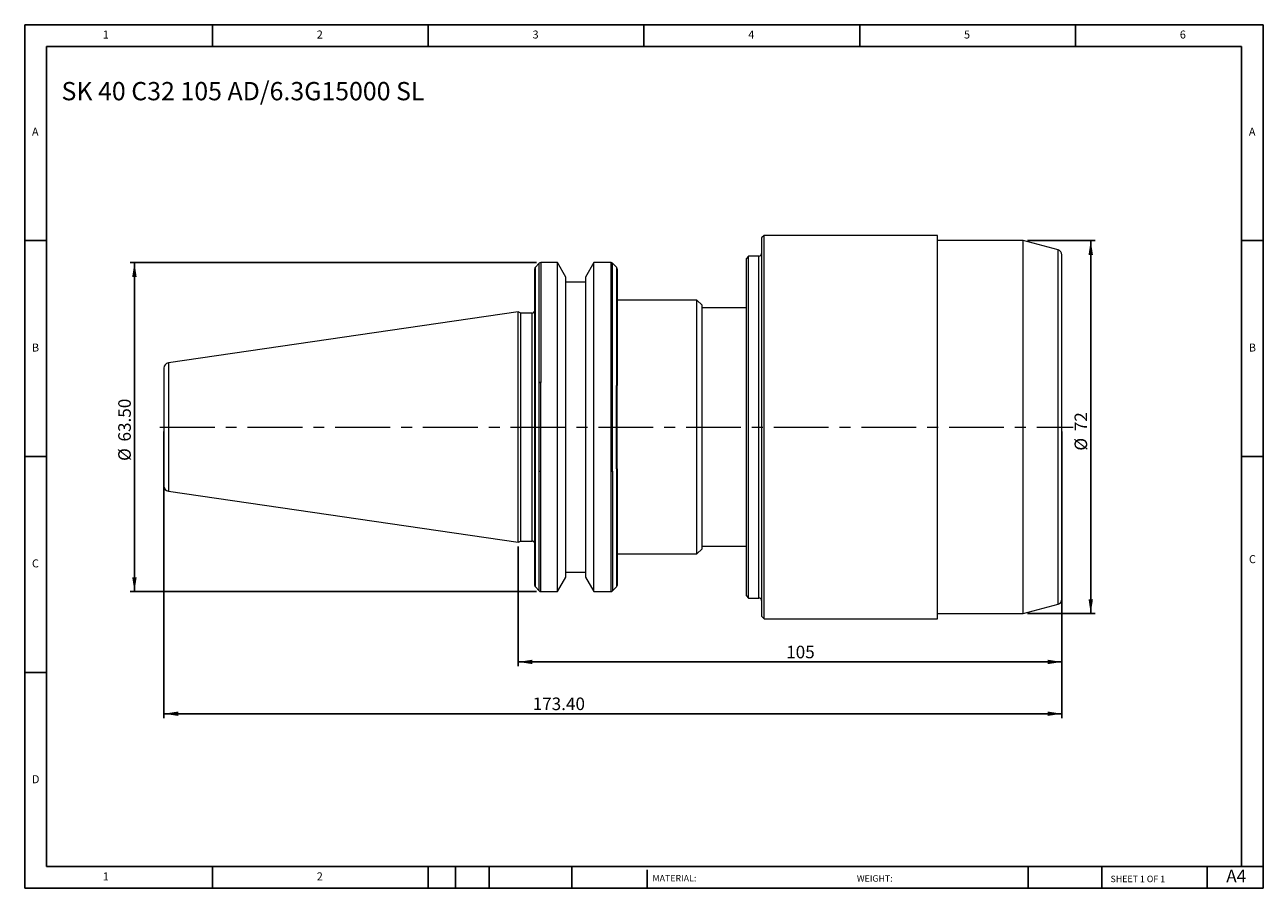
# Model space of a CAD drawing. Units: millimetres. Extents: x 4 to 243, y 4 to 171.
import ezdxf

# ---------------------------------------------------------------- set-up
doc = ezdxf.new("R2010")
doc.units = ezdxf.units.MM
doc.header["$LTSCALE"] = 0.833333
doc.linetypes.add('CENTERX2', pattern=[20.32, 12.7, -2.54, 2.54, -2.54])
doc.layers.add('DIM', color=179, linetype='Continuous')
doc.styles.add('SLDTEXTSTYLE0', font='TXT', dxfattribs={"width": 0.7})
doc.styles.add('SLDTEXTSTYLE1', font='TXT', dxfattribs={"width": 0.75})
doc.styles.add('SLDTEXTSTYLE2', font='TXT', dxfattribs={"width": 0.6875})
doc.dimstyles.new('SLDDIMSTYLE0', dxfattribs={"dimtxt": 2.425347, "dimasz": 2.751667, "dimexe": 0, "dimexo": 0.0625, "dimgap": 0.606337, "dimtad": 1, "dimrnd": 1e-09, "dimzin": 12, "dimdsep": 46, "dimtxsty": 'SLDTEXTSTYLE0', "dimsah": 1, "dimcen": 0.09, "dimadec": 0, "dimazin": 3, "dimtfac": 1, "dimtofl": 0, "dimtmove": 0, "dimatfit": 3, "dimfxl": 1, "dimfrac": 2, "dimtolj": 1, "dimtzin": 12, "dimarcsym": 0})
doc.dimstyles.new('SLDDIMSTYLE1', dxfattribs={"dimtxt": 2.425347, "dimasz": 2.751667, "dimexe": 0, "dimexo": 0.0625, "dimgap": 0.606337, "dimtad": 1, "dimrnd": 1e-09, "dimzin": 4, "dimdsep": 46, "dimtxsty": 'SLDTEXTSTYLE0', "dimsah": 1, "dimcen": 0.09, "dimadec": 0, "dimazin": 1, "dimtfac": 1, "dimtofl": 0, "dimtmove": 0, "dimatfit": 3, "dimfxl": 1, "dimfrac": 2, "dimtolj": 1, "dimtzin": 12, "dimarcsym": 0})

# ---------------------------------------------------------------- blocks, each defined once
blk = doc.blocks.new('_D')
at = {"layer": 'DIM'}
for p, q in [((204.37, 92.17), (204.37, 46.84)), ((99.37, 69.95), (99.37, 46.84)), ((99.37, 47.67), (204.37, 47.67))]:
    blk.add_line(p, q, dxfattribs=at)
for points in [[(99.37, 47.67), (102.12, 47.25), (102.12, 48.1)], [(204.37, 47.67), (201.62, 48.1), (201.62, 47.25)]]:
    blk.add_solid(points, dxfattribs=at)
at = {"layer": 'DIM', "insert": (151.13, 50.8), "char_height": 2.425, "attachment_point": 1, "style": 'SLDTEXTSTYLE0'}
blk.add_mtext('105', dxfattribs=at)
blk = doc.blocks.new('_D_1')
at = {"layer": 'DIM'}
for p, q in [((102.91, 124.76), (24.43, 124.76)), ((25.27, 124.76), (25.27, 61.26)), ((102.91, 61.26), (24.43, 61.26))]:
    blk.add_line(p, q, dxfattribs=at)
for points in [[(25.27, 124.76), (24.84, 122), (25.69, 122)], [(25.27, 61.26), (25.69, 64.01), (24.84, 64.01)]]:
    blk.add_solid(points, dxfattribs=at)
at = {"layer": 'DIM', "char_height": 2.425, "attachment_point": 1, "rotation": 90, "style": 'SLDTEXTSTYLE0'}
for s, insert in [('63.50', (22.14, 90.22)), ('%%c', (22.14, 86.47))]:
    blk.add_mtext(s, dxfattribs=dict(at, insert=insert))
blk = doc.blocks.new('_D_2')
at = {"layer": 'DIM'}
for p, q in [((30.97, 92.17), (30.97, 36.84)), ((204.37, 92.17), (204.37, 36.84)), ((30.97, 37.67), (204.37, 37.67))]:
    blk.add_line(p, q, dxfattribs=at)
for points in [[(30.97, 37.67), (33.72, 37.25), (33.72, 38.1)], [(204.37, 37.67), (201.62, 38.1), (201.62, 37.25)]]:
    blk.add_solid(points, dxfattribs=at)
at = {"layer": 'DIM', "insert": (102.17, 40.8), "char_height": 2.425, "attachment_point": 1, "style": 'SLDTEXTSTYLE0'}
blk.add_mtext('173.40', dxfattribs=at)
blk = doc.blocks.new('_D_3')
at = {"layer": 'DIM'}
for p, q in [((197.74, 129.01), (210.78, 129.01)), ((209.94, 129.01), (209.94, 57.01)), ((197.74, 57.01), (210.78, 57.01))]:
    blk.add_line(p, q, dxfattribs=at)
for points in [[(209.94, 129.01), (209.52, 126.25), (210.37, 126.25)], [(209.94, 57.01), (210.37, 59.76), (209.52, 59.76)]]:
    blk.add_solid(points, dxfattribs=at)
at = {"layer": 'DIM', "char_height": 2.425, "attachment_point": 1, "rotation": 90, "style": 'SLDTEXTSTYLE0'}
for s, insert in [('72', (206.82, 92.21)), ('%%c', (206.82, 88.46))]:
    blk.add_mtext(s, dxfattribs=dict(at, insert=insert))

msp = doc.modelspace()

# ---------------------------------------------------------------- linework, layer by layer
at = {"color": 7, "linetype": 'Continuous', "lineweight": 15}
for p, q in [((146.873, 130.007), (146.373, 129.507)), ((146.373, 129.507), (146.373, 56.507)), ((180.373, 130.007), (146.873, 130.007)), ((146.873, 56.007), (146.873, 130.007)), ((180.373, 93.007), (180.373, 130.007)), ((196.909, 129.007), (180.373, 129.007)), ((203.632, 127.205), (196.909, 129.007)), ((196.909, 93.007), (196.909, 129.007)), ((103.456, 124.639), (102.69, 123.874)), ((106.951, 124.757), (103.739, 124.757)), ((108.573, 121.947), (106.951, 124.757)), ((106.951, 93.007), (106.951, 124.757)), ((113.995, 124.757), (112.373, 121.947)), ((117.308, 124.757), (113.995, 124.757)), ((113.995, 61.257), (113.995, 124.757)), ((118.356, 123.874), (117.59, 124.639)), ((143.873, 126.007), (143.373, 125.507)), ((143.373, 125.507), (143.373, 60.507)), ((145.873, 126.007), (143.873, 126.007)), ((143.873, 60.007), (143.873, 126.007)), ((108.573, 64.066), (108.573, 121.947)), ((112.373, 121.007), (108.573, 121.007)), ((112.373, 121.947), (112.373, 64.066)), ((133.873, 117.507), (118.473, 117.507)), ((134.873, 116.507), (133.873, 117.507)), ((133.873, 93.007), (133.873, 117.507)), ((99.373, 115.232), (31.829, 105.381)), ((99.856, 115.007), (99.373, 115.232)), ((99.373, 70.782), (99.373, 115.232)), ((102.073, 115.007), (99.856, 115.007)), ((99.856, 93.007), (99.856, 115.007)), ((134.873, 93.007), (134.873, 116.507)), ((143.373, 116.007), (134.873, 116.007)), ((102.573, 84.257), (102.573, 101.757)), ((102.69, 84.374), (102.69, 101.639)), ((103.456, 84.501), (103.456, 101.512)), ((103.739, 84.406), (103.739, 101.607)), ((117.308, 84.406), (117.308, 101.607)), ((117.59, 84.501), (117.59, 101.512)), ((118.356, 84.957), (118.356, 101.057)), ((118.473, 84.957), (118.473, 101.057)), ((99.856, 71.007), (99.856, 93.007)), ((106.951, 61.257), (106.951, 93.007)), ((133.873, 68.507), (133.873, 93.007)), ((134.873, 69.507), (134.873, 93.007)), ((180.373, 56.007), (180.373, 93.007)), ((196.909, 57.007), (196.909, 93.007)), ((31.829, 80.632), (99.373, 70.782)), ((99.373, 70.782), (99.856, 71.007)), ((99.856, 71.007), (102.073, 71.007)), ((133.873, 68.507), (134.873, 69.507)), ((134.873, 70.007), (143.373, 70.007)), ((118.473, 68.507), (133.873, 68.507)), ((108.573, 65.007), (112.373, 65.007)), ((106.951, 61.257), (108.573, 64.066)), ((112.373, 64.066), (113.995, 61.257)), ((102.69, 62.139), (103.456, 61.374)), ((103.739, 61.257), (106.951, 61.257)), ((113.995, 61.257), (117.308, 61.257)), ((117.59, 61.374), (118.356, 62.139)), ((143.373, 60.507), (143.873, 60.007)), ((143.873, 60.007), (145.873, 60.007)), ((196.909, 57.007), (203.632, 58.808)), ((146.373, 56.507), (146.873, 56.007)), ((146.873, 56.007), (180.373, 56.007)), ((180.373, 57.007), (196.909, 57.007))]:
    msp.add_line(p, q, dxfattribs=at)
at = {"color": 8, "linetype": 'Continuous', "lineweight": 15}
for p, q in [((203.632, 93.007), (203.632, 127.205)), ((103.456, 101.512), (103.456, 124.639)), ((103.739, 124.757), (103.739, 101.607)), ((117.308, 101.607), (117.308, 124.757)), ((117.59, 101.512), (117.59, 124.639)), ((145.873, 93.007), (145.873, 126.007)), ((102.69, 101.639), (102.69, 123.874)), ((118.356, 123.874), (118.356, 101.057)), ((102.073, 93.007), (102.073, 115.007)), ((31.829, 105.381), (31.829, 80.632)), ((102.073, 71.007), (102.073, 93.007)), ((145.873, 60.007), (145.873, 93.007)), ((203.632, 58.808), (203.632, 93.007)), ((102.69, 62.139), (102.69, 84.374)), ((103.456, 61.374), (103.456, 84.501)), ((103.739, 61.257), (103.739, 84.406)), ((117.308, 61.257), (117.308, 84.406)), ((117.59, 84.501), (117.59, 61.374)), ((118.356, 84.957), (118.356, 62.139))]:
    msp.add_line(p, q, dxfattribs=at)
at = {"color": 7, "linetype": 'Continuous', "lineweight": 15}
for centre, radius, start, end in [((203.373, 126.239), 1, 0, 75), ((103.739, 124.357), 0.4, 90, 135), ((117.308, 124.357), 0.4, 45, 90), ((145.873, 126.507), 0.5, 270, 0), ((102.973, 123.591), 0.4, 135, 180), ((118.073, 123.591), 0.4, 0, 45), ((102.073, 115.507), 0.5, 270, 0), ((31.973, 104.392), 1, 98.29722, 180), ((31.973, 81.621), 1, 180, 261.70278), ((102.073, 70.507), 0.5, 0, 90), ((102.973, 62.422), 0.4, 180, 225), ((118.073, 62.422), 0.4, 315, 0), ((103.739, 61.657), 0.4, 225, 270), ((117.308, 61.657), 0.4, 270, 315), ((145.873, 59.507), 0.5, 0, 90), ((203.373, 59.774), 1, 285, 0)]:
    msp.add_arc(centre, radius, start, end, dxfattribs=at)
for points, knots in [([(204.373, 93.007), (204.373, 101.82), (204.373, 110.273), (204.373, 122.738), (204.373, 126.239), (204.373, 126.239)], [0, 0, 0, 0, 0.5, 0.5, 1, 1, 1, 1]), ([(102.573, 101.757), (102.573, 102.526), (102.573, 104.063), (102.573, 106.285), (102.573, 108.812), (102.573, 111.565), (102.573, 114.094), (102.573, 116.101), (102.573, 117.663), (102.573, 119.271), (102.573, 120.818), (102.573, 122.001), (102.573, 122.775), (102.573, 123.241), (102.573, 123.551), (102.573, 123.543), (102.573, 123.538)], [0, 0, 0, 0, 0.0619467, 0.1237009, 0.1856534, 0.2808681, 0.3768008, 0.4407635, 0.5045193, 0.5680148, 0.6608044, 0.7536074, 0.8155511, 0.8773053, 0.9392608, 1, 1, 1, 1]), ([(118.473, 123.542), (118.473, 123.539), (118.473, 123.533), (118.473, 122.996), (118.473, 122.037), (118.473, 120.649), (118.473, 118.844), (118.473, 116.62), (118.473, 114.017), (118.473, 111.09), (118.473, 107.907), (118.473, 104.559), (118.473, 102.215), (118.473, 101.057)], [0, 0, 0, 0, 0.0665912, 0.1598334, 0.2510078, 0.3421821, 0.4354243, 0.5300979, 0.6255039, 0.7209098, 0.8155835, 0.9088257, 1, 1, 1, 1]), ([(30.973, 104.392), (30.973, 104.392), (30.973, 103.192), (30.973, 98.922), (30.973, 96.026), (30.973, 93.007)], [0, 0, 0, 0, 0.5, 0.5, 1, 1, 1, 1]), ([(102.573, 101.757), (102.573, 101.757), (102.587, 101.743), (102.629, 101.701), (102.658, 101.672), (102.69, 101.639)], [0, 0, 0, 0, 0.5, 0.5, 1, 1, 1, 1]), ([(30.973, 93.007), (30.973, 89.987), (30.973, 87.091), (30.973, 82.821), (30.973, 81.621), (30.973, 81.621)], [0, 0, 0, 0, 0.5, 0.5, 1, 1, 1, 1]), ([(204.373, 59.774), (204.373, 59.774), (204.373, 63.275), (204.373, 75.74), (204.373, 84.193), (204.373, 93.007)], [0, 0, 0, 0, 0.5, 0.5, 1, 1, 1, 1]), ([(102.69, 84.374), (102.658, 84.341), (102.63, 84.313), (102.587, 84.27), (102.573, 84.257), (102.573, 84.257)], [0, 0, 0, 0, 0.5, 0.5, 1, 1, 1, 1]), ([(102.573, 62.422), (102.573, 62.423), (102.573, 62.425), (102.573, 62.439), (102.573, 62.46), (102.573, 62.491), (102.573, 62.531), (102.573, 62.579), (102.573, 62.637), (102.573, 62.703), (102.573, 62.869), (102.573, 63.212), (102.573, 63.872), (102.573, 64.726), (102.573, 66.136), (102.573, 68.369), (102.573, 71.162), (102.573, 73.671), (102.573, 75.653), (102.573, 77.729), (102.573, 79.441), (102.573, 80.746), (102.573, 81.608), (102.573, 82.48), (102.573, 83.363), (102.573, 83.958), (102.573, 84.257)], [0, 0, 0, 0, 0.01328315, 0.02655353, 0.03981497, 0.0530713, 0.06632636, 0.07958398, 0.09284801, 0.10612227, 0.11941059, 0.18144803, 0.24349857, 0.30720971, 0.3709343, 0.50000159, 0.62906889, 0.69278003, 0.75650462, 0.81854207, 0.8805926, 0.90449439, 0.92836366, 0.95222277, 0.9760941, 1, 1, 1, 1]), ([(118.473, 84.957), (118.473, 84.787), (118.473, 84.447), (118.473, 83.941), (118.473, 83.438), (118.473, 82.939), (118.473, 82.442), (118.473, 81.948), (118.473, 81.457), (118.473, 80.97), (118.473, 79.892), (118.473, 78.256), (118.473, 76.117), (118.473, 74.071), (118.473, 71.477), (118.473, 68.584), (118.473, 66.27), (118.473, 64.808), (118.473, 63.923), (118.473, 63.24), (118.473, 62.857), (118.473, 62.653), (118.473, 62.55), (118.473, 62.477), (118.473, 62.431), (118.473, 62.425), (118.473, 62.422)], [0, 0, 0, 0, 0.0132615, 0.0265095, 0.039748, 0.0529809, 0.0662121, 0.0794456, 0.0926854, 0.1059354, 0.1191996, 0.1812173, 0.2432482, 0.3070055, 0.3707759, 0.5000016, 0.6292274, 0.6929847, 0.7567551, 0.8187727, 0.8808037, 0.9046618, 0.9284874, 0.9523035, 0.9761334, 1, 1, 1, 1])]:
    msp.add_open_spline(points, degree=3, knots=knots, dxfattribs=at)
for points in [[(103.739, 101.607), (103.63, 101.607), (103.527, 101.57), (103.456, 101.512)], [(117.308, 101.607), (117.416, 101.607), (117.519, 101.57), (117.59, 101.512)], [(118.473, 101.057), (118.473, 101.057), (118.432, 101.057), (118.356, 101.057)], [(103.739, 84.406), (103.63, 84.406), (103.527, 84.443), (103.456, 84.501)], [(117.59, 84.501), (117.519, 84.443), (117.416, 84.406), (117.308, 84.406)], [(118.356, 84.957), (118.432, 84.957), (118.473, 84.957), (118.473, 84.957)]]:
    msp.add_open_spline(points, degree=3, dxfattribs=at)
at = {"layer": 'DIM'}
for p, q in [((243.254, 170.659), (4.087, 170.659)), ((4.087, 170.659), (4.087, 3.992)), ((40.337, 166.492), (40.337, 170.659)), ((82.004, 170.659), (82.004, 166.492)), ((123.67, 170.659), (123.67, 166.492)), ((165.337, 170.659), (165.337, 166.492)), ((207.004, 166.492), (207.004, 170.659)), ((243.254, 64.201), (243.254, 170.659)), ((239.087, 166.492), (8.254, 166.492)), ((8.254, 166.492), (8.254, 8.159)), ((239.087, 8.159), (239.087, 166.492)), ((8.254, 128.992), (4.087, 128.992)), ((239.087, 128.992), (243.254, 128.992)), ((4.087, 87.326), (8.254, 87.326)), ((243.254, 87.326), (239.087, 87.326)), ((243.254, 3.992), (243.254, 64.201)), ((8.254, 45.659), (4.087, 45.659)), ((8.254, 8.159), (243.254, 8.159)), ((40.337, 3.992), (40.337, 8.159)), ((82.004, 8.159), (82.004, 3.992)), ((87.254, 8.159), (87.254, 3.992)), ((93.754, 8.159), (93.754, 3.992)), ((109.746, 8.159), (109.746, 3.992)), ((124.253, 7.534), (124.253, 3.992)), ((197.876, 8.159), (197.876, 3.992)), ((212.058, 8.159), (212.058, 3.992)), ((232.42, 3.992), (232.42, 8.159)), ((4.087, 3.992), (243.254, 3.992))]:
    msp.add_line(p, q, dxfattribs=at)
at = {"layer": 'DIM', "linetype": 'CENTERX2', "lineweight": 0}
msp.add_line((30.187, 93.007), (206.539, 93.007), dxfattribs=at)

# ---------------------------------------------------------------- texts
at = {"layer": 'DIM', "color": 7, "attachment_point": 1}
for s, insert, char_height, style in [('1', (19.156, 169.549), 1.543, 'SLDTEXTSTYLE1'), ('1', (19.156, 169.549), 1.543, 'SLDTEXTSTYLE1'), ('2', (60.476, 169.549), 1.543, 'SLDTEXTSTYLE1'), ('2', (60.476, 169.549), 1.543, 'SLDTEXTSTYLE1'), ('3', (102.143, 169.549), 1.543, 'SLDTEXTSTYLE1'), ('3', (102.143, 169.549), 1.543, 'SLDTEXTSTYLE1'), ('4', (143.809, 169.549), 1.543, 'SLDTEXTSTYLE1'), ('4', (143.809, 169.549), 1.543, 'SLDTEXTSTYLE1'), ('5', (185.476, 169.549), 1.543, 'SLDTEXTSTYLE1'), ('5', (185.476, 169.549), 1.543, 'SLDTEXTSTYLE1'), ('6', (227.143, 169.549), 1.543, 'SLDTEXTSTYLE1'), ('6', (227.143, 169.549), 1.543, 'SLDTEXTSTYLE1'), ('A', (5.476, 150.799), 1.543, 'SLDTEXTSTYLE1'), ('A', (5.476, 150.799), 1.543, 'SLDTEXTSTYLE1'), ('A', (240.476, 150.799), 1.543, 'SLDTEXTSTYLE1'), ('A', (240.476, 150.799), 1.543, 'SLDTEXTSTYLE1'), ('B', (5.476, 109.133), 1.543, 'SLDTEXTSTYLE1'), ('B', (5.476, 109.133), 1.543, 'SLDTEXTSTYLE1'), ('B', (240.476, 109.133), 1.543, 'SLDTEXTSTYLE1'), ('B', (240.476, 109.133), 1.543, 'SLDTEXTSTYLE1'), ('C', (5.476, 67.466), 1.543, 'SLDTEXTSTYLE1'), ('C', (5.476, 67.466), 1.543, 'SLDTEXTSTYLE1'), ('C', (240.498, 68.284), 1.543, 'SLDTEXTSTYLE1'), ('C', (240.498, 68.284), 1.543, 'SLDTEXTSTYLE1'), ('D', (5.476, 25.799), 1.543, 'SLDTEXTSTYLE1'), ('D', (5.476, 25.799), 1.543, 'SLDTEXTSTYLE1'), ('A4', (236.114, 7.557), 2.4253, 'SLDTEXTSTYLE1'), ('1', (19.156, 7.049), 1.543, 'SLDTEXTSTYLE1'), ('1', (19.156, 7.049), 1.543, 'SLDTEXTSTYLE1'), ('2', (60.476, 7.049), 1.543, 'SLDTEXTSTYLE1'), ('2', (60.476, 7.049), 1.543, 'SLDTEXTSTYLE1'), ('MATERIAL:', (125.31, 6.544), 1.25, 'SLDTEXTSTYLE1'), ('WEIGHT:', (164.777, 6.502), 1.2488, 'SLDTEXTSTYLE1'), ('SHEET 1 OF 1', (213.771, 6.409), 1.25, 'SLDTEXTSTYLE2')]:
    msp.add_mtext(s, dxfattribs=dict(at, insert=insert, char_height=char_height, style=style))
at = {"layer": 'DIM', "insert": (11.183, 159.613), "char_height": 3.52778, "attachment_point": 1, "style": 'SLDTEXTSTYLE0'}
msp.add_mtext('SK 40 C32 105 AD/6.3G15000 SL', dxfattribs=at)

# ---------------------------------------------------------------- dimensions: what is measured, and where the dimension line sits
at = {"layer": 'DIM'}
for base, p1, p2, dimstyle, picture, middle in [((209.944, 57.007), (196.909, 129.007), (196.909, 57.007), 'SLDDIMSTYLE0', '_D_3', (209.944, 91.976)), ((25.265, 61.257), (103.739, 124.757), (103.739, 61.257), 'SLDDIMSTYLE1', '_D_1', (25.265, 92.052))]:
    dim = msp.add_linear_dim(base=base, p1=p1, p2=p2, angle=90, text='%%c<>', dimstyle=dimstyle, dxfattribs=at)
    dim.commit()
    dim.dimension.update_dxf_attribs({"geometry": picture, "text_midpoint": middle, "dimtype": 160})
for base, p1, dimstyle, picture, middle in [((204.373, 37.673), (30.973, 93.007), 'SLDDIMSTYLE1', '_D_2', (106.702, 37.673)), ((204.373, 47.673), (99.373, 70.782), 'SLDDIMSTYLE0', '_D', (153.588, 47.673))]:
    dim = msp.add_linear_dim(base=base, p1=p1, p2=(204.373, 93.007), dimstyle=dimstyle, dxfattribs=at)
    dim.commit()
    dim.dimension.update_dxf_attribs({"geometry": picture, "text_midpoint": middle, "dimtype": 160})

doc.saveas('drawing.dxf')
